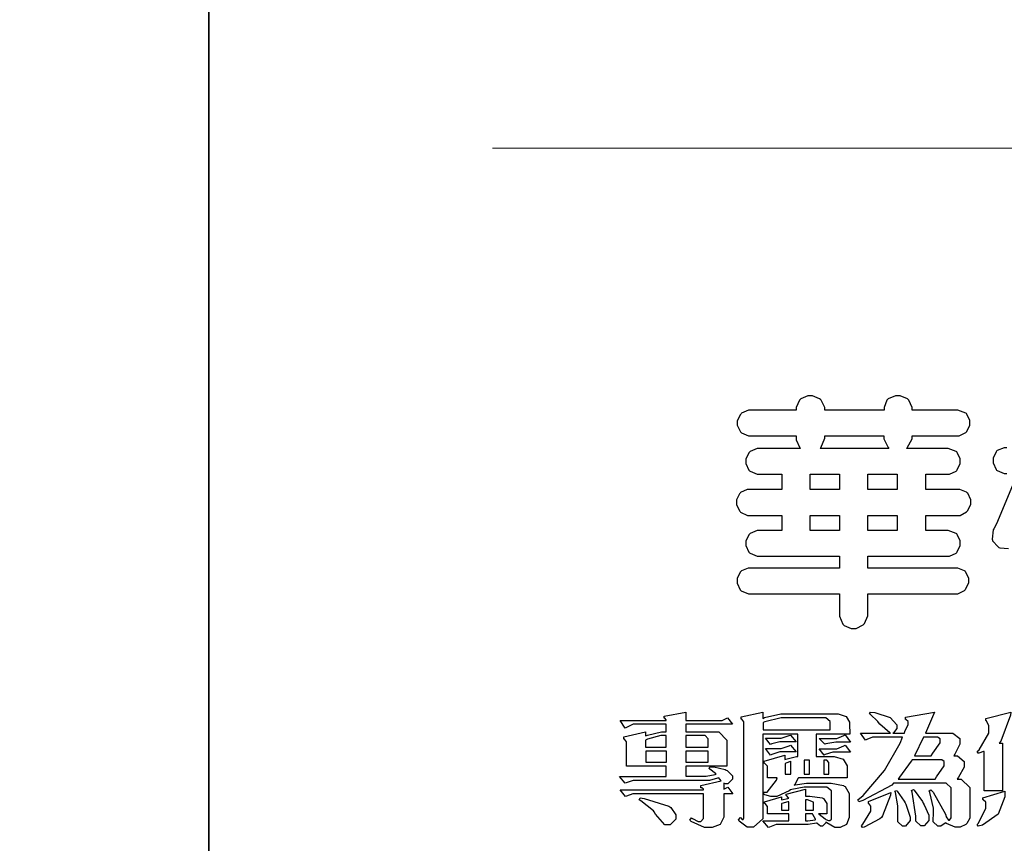
# Model space of a CAD drawing. Units: millimetres. Extents: x 25664 to 29228, y 22185 to 23865.
# Drawn here: x 28022 to 28117, y 22258 to 22337 of the extents above; entities that cross this region are included whole.
import ezdxf

# ---------------------------------------------------------------- set-up
doc = ezdxf.new("R2010")
doc.units = ezdxf.units.MM

# ---------------------------------------------------------------- blocks, each defined once
blk = doc.blocks.new('華槶訂製')
at = {"color": 250}
for points in [[(9364.547, 3763.45), (9364.547, 3762.794), (9364.547, 3762.698), (9364.652, 3762.436), (9364.677, 3762.408), (9364.7, 3762.392), (9364.935, 3762.291), (9365.016, 3762.291), (9365.1, 3762.291), (9365.334, 3762.408), (9365.355, 3762.431), (9365.378, 3762.455), (9365.495, 3762.709), (9365.495, 3762.794), (9365.495, 3763.45), (9368.438, 3763.45), (9368.516, 3763.45), (9368.736, 3763.567), (9368.754, 3763.59), (9368.773, 3763.611), (9368.883, 3763.824), (9368.883, 3763.894), (9368.883, 3763.974), (9368.773, 3764.19), (9368.754, 3764.21), (9368.736, 3764.228), (9368.511, 3764.316), (9368.438, 3764.316), (9365.495, 3764.316), (9365.495, 3764.713), (9368.157, 3764.713), (9368.235, 3764.713), (9368.451, 3764.819), (9368.472, 3764.842), (9368.492, 3764.862), (9368.589, 3765.076), (9368.589, 3765.146), (9368.589, 3765.225), (9368.492, 3765.442), (9368.472, 3765.462), (9368.451, 3765.479), (9368.187, 3765.577), (9368.157, 3765.579), (9367.442, 3765.579), (9367.442, 3766.082), (9368.508, 3766.082), (9368.586, 3766.082), (9368.802, 3766.2), (9368.824, 3766.223), (9368.843, 3766.244), (9368.952, 3766.457), (9368.952, 3766.528), (9368.952, 3766.607), (9368.843, 3766.824), (9368.824, 3766.843), (9368.802, 3766.861), (9368.581, 3766.949), (9368.508, 3766.949), (9367.442, 3766.949), (9367.442, 3767.463), (9368.157, 3767.463), (9368.235, 3767.463), (9368.451, 3767.569), (9368.472, 3767.592), (9368.492, 3767.613), (9368.589, 3767.827), (9368.589, 3767.897), (9368.589, 3767.976), (9368.492, 3768.192), (9368.472, 3768.212), (9368.451, 3768.23), (9368.187, 3768.328), (9368.157, 3768.329), (9366.785, 3768.329), (9366.817, 3768.35), (9366.984, 3768.652), (9366.984, 3768.751), (9368.472, 3768.751), (9368.554, 3768.751), (9368.78, 3768.86), (9368.801, 3768.88), (9368.817, 3768.901), (9368.918, 3769.114), (9368.918, 3769.184), (9368.918, 3769.264), (9368.817, 3769.48), (9368.801, 3769.499), (9368.78, 3769.517), (9368.506, 3769.616), (9368.472, 3769.617), (9366.984, 3769.617), (9366.984, 3769.705), (9366.867, 3769.947), (9366.845, 3769.967), (9366.82, 3769.988), (9366.582, 3770.096), (9366.504, 3770.096), (9366.417, 3770.096), (9366.176, 3769.988), (9366.153, 3769.967), (9366.132, 3769.947), (9366.036, 3769.7), (9366.036, 3769.617), (9364.055, 3769.617), (9364.055, 3769.705), (9363.928, 3769.947), (9363.902, 3769.967), (9363.877, 3769.988), (9363.642, 3770.096), (9363.563, 3770.096), (9363.477, 3770.096), (9363.243, 3769.988), (9363.223, 3769.967), (9363.202, 3769.947), (9363.095, 3769.7), (9363.095, 3769.617), (9361.569, 3769.617), (9361.487, 3769.617), (9361.262, 3769.508), (9361.242, 3769.487), (9361.221, 3769.467), (9361.114, 3769.256), (9361.114, 3769.184), (9361.114, 3769.106), (9361.221, 3768.889), (9361.242, 3768.868), (9361.259, 3768.849), (9361.492, 3768.751), (9361.569, 3768.751), (9363.095, 3768.751), (9363.095, 3768.715), (9363.095, 3768.619), (9363.21, 3768.354), (9363.234, 3768.329), (9361.864, 3768.329), (9361.778, 3768.329), (9361.547, 3768.222), (9361.524, 3768.201), (9361.503, 3768.181), (9361.407, 3767.968), (9361.407, 3767.897), (9361.407, 3767.818), (9361.503, 3767.602), (9361.524, 3767.581), (9361.544, 3767.561), (9361.783, 3767.463), (9361.864, 3767.463), (9362.613, 3767.463), (9362.613, 3766.949), (9361.536, 3766.949), (9361.452, 3766.949), (9361.226, 3766.852), (9361.207, 3766.83), (9361.185, 3766.811), (9361.089, 3766.599), (9361.089, 3766.528), (9361.089, 3766.45), (9361.185, 3766.233), (9361.207, 3766.212), (9361.226, 3766.193), (9361.458, 3766.082), (9361.536, 3766.082), (9362.613, 3766.082), (9362.613, 3765.579), (9361.864, 3765.579), (9361.778, 3765.579), (9361.547, 3765.471), (9361.524, 3765.45), (9361.503, 3765.431), (9361.407, 3765.218), (9361.407, 3765.146), (9361.407, 3765.068), (9361.503, 3764.851), (9361.524, 3764.83), (9361.544, 3764.81), (9361.783, 3764.713), (9361.864, 3764.713), (9364.547, 3764.713), (9364.547, 3764.316), (9361.569, 3764.316), (9361.485, 3764.316), (9361.254, 3764.219), (9361.231, 3764.199), (9361.21, 3764.176), (9361.114, 3763.966), (9361.114, 3763.894), (9361.114, 3763.813), (9361.21, 3763.588), (9361.231, 3763.567), (9361.25, 3763.549), (9361.49, 3763.45), (9361.569, 3763.45), (9364.547, 3763.45)], [(9363.89, 3768.329), (9363.917, 3768.354), (9364.052, 3768.674), (9364.055, 3768.715), (9364.055, 3768.751), (9366.024, 3768.751), (9366.024, 3768.647), (9366.171, 3768.359), (9366.2, 3768.329), (9363.89, 3768.329)], [(9364.547, 3766.949), (9363.562, 3766.949), (9363.562, 3767.463), (9364.547, 3767.463), (9364.547, 3766.949)], [(9365.495, 3767.463), (9366.48, 3767.463), (9366.48, 3766.949), (9365.495, 3766.949), (9365.495, 3767.463)], [(9364.547, 3765.579), (9363.562, 3765.579), (9363.562, 3766.082), (9364.547, 3766.082), (9364.547, 3765.579)], [(9365.495, 3766.082), (9366.48, 3766.082), (9366.48, 3765.579), (9365.495, 3765.579), (9365.495, 3766.082)]]:
    blk.add_lwpolyline(points, close=True, dxfattribs=at)
for points in [[(9370.149, 3768.352), (9370.062, 3768.352), (9369.831, 3768.256), (9369.808, 3768.235), (9369.791, 3768.212), (9369.691, 3768.002), (9369.691, 3767.931), (9369.691, 3767.849), (9369.791, 3767.624), (9369.808, 3767.603), (9369.828, 3767.587), (9370.068, 3767.486), (9370.149, 3767.486)], [(9370.453, 3767.353), (9369.81, 3765.798), (9369.714, 3765.626), (9369.696, 3765.595), (9369.659, 3765.281), (9369.669, 3765.252), (9369.677, 3765.225), (9369.864, 3765.024), (9369.89, 3765.006), (9369.919, 3764.995), (9370.214, 3764.975)]]:
    blk.add_lwpolyline(points, dxfattribs=at)
blk = doc.blocks.new('專屬為您創造幸褔空間')
at = {"color": 7}
for points in [[(9361.272, 3756.175), (9361.272, 3755.976), (9361.414, 3756.046), (9361.578, 3755.823), (9361.272, 3755.823), (9361.272, 3755.122), (9361.272, 3755.04), (9361.155, 3754.796), (9360.882, 3754.689), (9360.792, 3754.689), (9360.628, 3754.689), (9360.181, 3754.894), (9360.136, 3754.935), (9360.194, 3755.016), (9360.224, 3754.997), (9360.413, 3754.887), (9360.476, 3754.887), (9360.505, 3754.887), (9360.593, 3754.993), (9360.593, 3755.028), (9360.593, 3755.823), (9358.308, 3755.823), (9358.225, 3755.823), (9358.014, 3755.745), (9357.979, 3755.731), (9357.804, 3755.952), (9360.593, 3755.952), (9360.593, 3755.963), (9360.593, 3755.978), (9360.539, 3756.022), (9360.523, 3756.022), (9360.51, 3756.022), (9360.51, 3756.103), (9361.191, 3756.256), (9361.187, 3756.26), (9361.148, 3756.31), (9361.144, 3756.315), (9361.137, 3756.322), (9361.11, 3756.362), (9361.11, 3756.362), (9361.07, 3756.348), (9360.792, 3756.268), (9360.699, 3756.268), (9358.319, 3756.268), (9358.231, 3756.268), (9358.003, 3756.193), (9357.968, 3756.175), (9357.781, 3756.396), (9359.34, 3756.396), (9359.34, 3756.748), (9358.015, 3756.748), (9358.015, 3757.533), (9358.015, 3757.562), (9357.944, 3757.65), (9357.921, 3757.65), (9357.921, 3757.731), (9358.648, 3757.896), (9358.648, 3757.767), (9358.712, 3757.788), (9359.182, 3757.896), (9359.34, 3757.896), (9359.34, 3758.152), (9358.319, 3758.152), (9358.231, 3758.152), (9358.012, 3758.045), (9357.968, 3758.024), (9357.804, 3758.281), (9359.34, 3758.281), (9359.34, 3758.302), (9359.293, 3758.358), (9359.281, 3758.362), (9359.281, 3758.421), (9360.007, 3758.562), (9360.007, 3758.281), (9361.156, 3758.281), (9361.216, 3758.281), (9361.375, 3758.358), (9361.402, 3758.374), (9361.565, 3758.152), (9360.007, 3758.152), (9360.007, 3757.896), (9361.015, 3757.896), (9361.105, 3757.896), (9361.378, 3757.624), (9361.378, 3757.533), (9361.378, 3756.748), (9360.007, 3756.748), (9360.007, 3756.409), (9360.688, 3756.409), (9360.688, 3756.409), (9360.982, 3756.468), (9361.015, 3756.479), (9361.002, 3756.497), (9360.807, 3756.652), (9360.781, 3756.667), (9360.803, 3756.725), (9360.94, 3756.725), (9361.322, 3756.637), (9361.355, 3756.619), (9361.39, 3756.603), (9361.565, 3756.423), (9361.565, 3756.362), (9361.565, 3756.31), (9361.408, 3756.15), (9361.355, 3756.15), (9361.334, 3756.15), (9361.28, 3756.173), (9361.272, 3756.175)], [(9365.504, 3757.825), (9364.378, 3757.825), (9364.378, 3757.075), (9364.882, 3757.075), (9364.98, 3757.075), (9365.278, 3756.979), (9365.41, 3756.762), (9365.41, 3756.689), (9365.41, 3756.362), (9363.78, 3756.362), (9363.767, 3756.342), (9363.652, 3756.138), (9363.64, 3756.116), (9363.67, 3756.126), (9364.05, 3756.175), (9364.179, 3756.175), (9364.729, 3756.175), (9364.876, 3756.175), (9365.289, 3756.095), (9365.315, 3756.08), (9365.344, 3756.064), (9365.479, 3755.832), (9365.479, 3755.753), (9365.479, 3755.097), (9365.479, 3755.022), (9365.388, 3754.793), (9365.175, 3754.689), (9365.105, 3754.689), (9365.002, 3754.689), (9364.726, 3754.847), (9364.695, 3754.876), (9364.695, 3754.842), (9364.588, 3754.736), (9364.553, 3754.736), (9364.515, 3754.736), (9364.407, 3754.824), (9364.402, 3754.84), (9364.381, 3754.832), (9364.106, 3754.794), (9364.015, 3754.794), (9363.124, 3754.794), (9363.037, 3754.794), (9362.807, 3754.707), (9362.773, 3754.689), (9362.586, 3754.91), (9363.453, 3754.91), (9363.453, 3755.145), (9362.739, 3755.145), (9362.739, 3755.367), (9362.739, 3755.4), (9362.659, 3755.491), (9362.644, 3755.496), (9362.644, 3755.555), (9363.208, 3755.718), (9363.208, 3755.613), (9363.212, 3755.617), (9363.418, 3755.667), (9363.453, 3755.672), (9363.45, 3755.683), (9363.382, 3755.763), (9363.37, 3755.765), (9363.37, 3755.812), (9364.015, 3755.976), (9364.015, 3755.742), (9364.161, 3755.742), (9364.576, 3755.683), (9364.601, 3755.672), (9364.62, 3755.661), (9364.729, 3755.495), (9364.729, 3755.437), (9364.729, 3755.145), (9364.449, 3755.145), (9364.479, 3755.133), (9364.674, 3754.984), (9364.684, 3754.969), (9364.698, 3754.961), (9364.783, 3754.922), (9364.812, 3754.922), (9364.828, 3754.922), (9364.882, 3754.975), (9364.882, 3754.992), (9364.882, 3755.871), (9364.882, 3755.915), (9364.732, 3756.046), (9364.684, 3756.046), (9364.132, 3756.046), (9363.976, 3756.046), (9363.557, 3755.97), (9363.511, 3755.952), (9363.465, 3755.915), (9363.059, 3755.731), (9362.926, 3755.731), (9362.849, 3755.731), (9362.656, 3755.789), (9362.622, 3755.801), (9362.622, 3755.871), (9362.732, 3755.871), (9363.041, 3756.281), (9363.066, 3756.362), (9362.739, 3756.362), (9362.739, 3756.714), (9362.739, 3756.746), (9362.649, 3756.839), (9362.633, 3756.843), (9362.633, 3756.912), (9363.323, 3757.122), (9363.323, 3756.971), (9363.355, 3756.985), (9363.718, 3757.073), (9363.757, 3757.075), (9363.757, 3757.825), (9362.586, 3757.825), (9362.586, 3755.075), (9362.586, 3754.982), (9362.268, 3754.701), (9362.164, 3754.701), (9362.063, 3754.701), (9361.795, 3754.905), (9361.765, 3754.946), (9361.835, 3755.028), (9361.843, 3755.016), (9361.897, 3754.957), (9361.917, 3754.957), (9361.925, 3754.957), (9361.952, 3755.002), (9361.952, 3755.016), (9361.952, 3758.199), (9361.952, 3758.232), (9361.876, 3758.327), (9361.858, 3758.328), (9361.858, 3758.398), (9362.586, 3758.562), (9362.586, 3758.351), (9362.641, 3758.375), (9363.188, 3758.504), (9363.37, 3758.504), (9365.022, 3758.504), (9365.11, 3758.504), (9365.375, 3758.418), (9365.491, 3758.227), (9365.491, 3758.164), (9365.504, 3757.825)], [(9364.846, 3757.965), (9364.846, 3758.199), (9364.846, 3758.244), (9364.696, 3758.374), (9364.648, 3758.374), (9363.394, 3758.374), (9363.195, 3758.374), (9362.656, 3758.239), (9362.597, 3758.211), (9362.597, 3757.965), (9364.846, 3757.965)], [(9369.523, 3755.075), (9369.523, 3755.008), (9369.425, 3754.824), (9369.405, 3754.806), (9369.388, 3754.79), (9369.207, 3754.701), (9369.148, 3754.701), (9369.039, 3754.701), (9368.746, 3754.826), (9368.715, 3754.852), (9368.702, 3754.832), (9368.552, 3754.736), (9368.504, 3754.736), (9368.45, 3754.736), (9368.292, 3754.886), (9368.292, 3754.935), (9368.292, 3754.946), (9368.292, 3754.997), (9368.303, 3755.109), (9368.303, 3755.145), (9368.303, 3755.338), (9368.186, 3755.869), (9368.163, 3755.918), (9368.222, 3755.952), (9368.292, 3755.88), (9368.712, 3755.14), (9368.727, 3755.063), (9368.728, 3755.044), (9368.806, 3754.935), (9368.833, 3754.935), (9368.849, 3754.935), (9368.902, 3755.013), (9368.902, 3755.039), (9368.902, 3755.963), (9368.902, 3756.017), (9368.734, 3756.175), (9368.68, 3756.175), (9366.969, 3756.175), (9366.907, 3756.108), (9365.94, 3755.591), (9365.808, 3755.555), (9365.773, 3755.613), (9365.945, 3755.769), (9366.663, 3756.606), (9367.193, 3757.524), (9367.273, 3757.719), (9366.336, 3757.719), (9366.259, 3757.719), (9366.069, 3757.643), (9366.031, 3757.625), (9365.855, 3757.86), (9366.863, 3757.86), (9366.839, 3757.866), (9366.505, 3758.159), (9366.464, 3758.211), (9366.44, 3758.247), (9366.186, 3758.493), (9366.16, 3758.504), (9366.196, 3758.562), (9366.342, 3758.543), (9366.853, 3758.377), (9367.073, 3758.138), (9367.073, 3758.058), (9367.073, 3758.009), (9366.964, 3757.869), (9366.945, 3757.86), (9367.332, 3757.86), (9367.351, 3757.913), (9367.46, 3758.146), (9367.46, 3758.223), (9367.46, 3758.247), (9367.38, 3758.312), (9367.366, 3758.317), (9367.366, 3758.387), (9368.339, 3758.562), (9368.035, 3757.86), (9368.878, 3757.86), (9368.956, 3757.86), (9369.195, 3757.676), (9369.195, 3757.614), (9369.195, 3757.485), (9369.018, 3757.155), (9368.984, 3757.1), (9369.043, 3757.1), (9369.116, 3757.1), (9369.335, 3756.907), (9369.335, 3756.843), (9369.335, 3756.711), (9369.142, 3756.38), (9369.101, 3756.315), (9369.136, 3756.315), (9369.233, 3756.315), (9369.523, 3756.035), (9369.523, 3755.94), (9369.523, 3755.075)], [(9370.906, 3758.562), (9370.893, 3758.458), (9370.562, 3757.591), (9370.507, 3757.521), (9370.624, 3757.521), (9370.624, 3755.918), (9370.003, 3755.918), (9370.003, 3757.239), (9369.988, 3757.235), (9369.824, 3757.188), (9369.804, 3757.181), (9369.77, 3757.239), (9369.837, 3757.298), (9370.167, 3757.851), (9370.167, 3758.035), (9370.167, 3758.097), (9370.079, 3758.273), (9370.063, 3758.281), (9370.063, 3758.351), (9370.906, 3758.562)], [(9359.34, 3757.38), (9359.34, 3757.778), (9359.166, 3757.778), (9358.715, 3757.65), (9358.648, 3757.625), (9358.648, 3757.38), (9359.34, 3757.38)], [(9360.747, 3757.38), (9360.747, 3757.625), (9360.747, 3757.664), (9360.649, 3757.778), (9360.616, 3757.778), (9360.007, 3757.778), (9360.007, 3757.38), (9360.747, 3757.38)], [(9363.699, 3757.567), (9363.265, 3757.567), (9363.159, 3757.567), (9362.89, 3757.492), (9362.843, 3757.474), (9362.678, 3757.684), (9363.102, 3757.684), (9363.204, 3757.684), (9363.465, 3757.773), (9363.511, 3757.79), (9363.699, 3757.567)], [(9365.527, 3757.555), (9365.035, 3757.555), (9365.035, 3757.555), (9364.696, 3757.498), (9364.659, 3757.485), (9364.472, 3757.672), (9364.977, 3757.672), (9365.066, 3757.672), (9365.296, 3757.778), (9365.34, 3757.801), (9365.527, 3757.555)], [(9368.526, 3757.65), (9368.526, 3757.668), (9368.439, 3757.719), (9368.409, 3757.719), (9367.976, 3757.719), (9367.672, 3757.1), (9368.233, 3757.1), (9368.282, 3757.179), (9368.526, 3757.533), (9368.526, 3757.65)], [(9363.699, 3757.228), (9363.265, 3757.228), (9363.159, 3757.228), (9362.89, 3757.14), (9362.843, 3757.122), (9362.678, 3757.345), (9363.102, 3757.345), (9363.204, 3757.345), (9363.465, 3757.433), (9363.511, 3757.451), (9363.699, 3757.228)], [(9365.527, 3757.215), (9365.035, 3757.215), (9364.934, 3757.215), (9364.677, 3757.137), (9364.636, 3757.122), (9364.472, 3757.332), (9364.977, 3757.332), (9365.066, 3757.332), (9365.296, 3757.432), (9365.34, 3757.451), (9365.527, 3757.215)], [(9359.352, 3757.251), (9358.66, 3757.251), (9358.66, 3756.877), (9359.352, 3756.877), (9359.352, 3757.251)], [(9360.747, 3757.251), (9360.007, 3757.251), (9360.007, 3756.877), (9360.747, 3756.877), (9360.747, 3757.251)], [(9364.145, 3756.947), (9363.969, 3756.947), (9363.969, 3756.479), (9364.145, 3756.479), (9364.145, 3756.947)], [(9364.801, 3756.479), (9364.801, 3756.843), (9364.801, 3756.868), (9364.729, 3756.947), (9364.706, 3756.947), (9364.625, 3756.947), (9364.625, 3756.479), (9364.801, 3756.479)], [(9368.668, 3756.888), (9368.668, 3756.906), (9368.588, 3756.96), (9368.562, 3756.96), (9367.589, 3756.96), (9367.561, 3756.914), (9367.172, 3756.377), (9367.12, 3756.315), (9368.364, 3756.315), (9368.413, 3756.392), (9368.668, 3756.764), (9368.668, 3756.888)], [(9363.523, 3756.479), (9363.523, 3756.912), (9363.508, 3756.909), (9363.352, 3756.843), (9363.336, 3756.829), (9363.336, 3756.479), (9363.523, 3756.479)], [(9368.152, 3754.982), (9368.152, 3754.923), (9367.993, 3754.747), (9367.94, 3754.747), (9367.885, 3754.747), (9367.719, 3754.905), (9367.719, 3754.957), (9367.716, 3755.07), (9367.589, 3755.877), (9367.566, 3755.929), (9367.636, 3755.963), (9367.659, 3755.94), (9367.933, 3755.561), (9367.965, 3755.508), (9367.994, 3755.455), (9368.152, 3755.101), (9368.152, 3754.982)], [(9359.668, 3755.028), (9359.668, 3754.968), (9359.482, 3754.782), (9359.422, 3754.782), (9359.301, 3754.782), (9358.987, 3755.142), (9358.942, 3755.214), (9358.92, 3755.25), (9358.497, 3755.583), (9358.437, 3755.613), (9358.473, 3755.683), (9358.604, 3755.658), (9359.436, 3755.403), (9359.469, 3755.379), (9359.5, 3755.356), (9359.668, 3755.11), (9359.668, 3755.028)], [(9364.285, 3755.273), (9364.285, 3755.508), (9364.285, 3755.535), (9364.081, 3755.613), (9364.015, 3755.613), (9364.015, 3755.273), (9364.285, 3755.273)], [(9366.874, 3755.859), (9366.868, 3755.771), (9366.602, 3755.078), (9366.559, 3755.028), (9366.511, 3754.979), (9365.984, 3754.699), (9365.925, 3754.689), (9365.89, 3754.747), (9365.941, 3754.798), (9366.207, 3755.234), (9366.207, 3755.379), (9366.207, 3755.408), (9366.135, 3755.491), (9366.124, 3755.496), (9366.124, 3755.566), (9366.874, 3755.859)], [(9367.53, 3755.004), (9367.53, 3754.992), (9367.53, 3754.928), (9367.372, 3754.736), (9367.32, 3754.736), (9367.267, 3754.736), (9367.109, 3754.876), (9367.109, 3754.922), (9367.109, 3755.25), (9367.109, 3755.415), (9367.029, 3755.859), (9367.015, 3755.906), (9367.073, 3755.929), (9367.091, 3755.913), (9367.325, 3755.57), (9367.354, 3755.519), (9367.38, 3755.47), (9367.527, 3755.04), (9367.53, 3755.004)], [(9370.695, 3755.906), (9370.695, 3755.715), (9370.473, 3755.137), (9369.952, 3754.772), (9369.804, 3754.736), (9369.77, 3754.794), (9369.819, 3754.834), (9370.063, 3755.34), (9370.063, 3755.508), (9370.063, 3755.537), (9369.973, 3755.623), (9369.957, 3755.625), (9369.957, 3755.683), (9370.695, 3755.906)], [(9363.453, 3755.273), (9363.453, 3755.555), (9363.424, 3755.55), (9363.219, 3755.491), (9363.208, 3755.485), (9363.208, 3755.273), (9363.453, 3755.273)], [(9364.355, 3754.957), (9364.351, 3754.968), (9364.264, 3755.122), (9364.249, 3755.145), (9364.015, 3755.145), (9364.015, 3754.91), (9364.099, 3754.91), (9364.34, 3754.95), (9364.355, 3754.957)]]:
    blk.add_lwpolyline(points, close=True, dxfattribs=at)
blk = doc.blocks.new('10-')
at = {"color": 250, "lineweight": 20}
blk.add_line((48116.44, 70256.31), (45545.37, 70256.31), dxfattribs=at)
at = {"color": 7, "true_color": 0xffffff}
blk.add_lwpolyline([(45476.85, 69905.93), (45476.85, 74105.93), (48446.85, 74105.93), (48446.85, 69905.93)], close=True, dxfattribs=at)
at = {"xscale": 7.200000000000002, "yscale": 7.200000000000002, "zscale": 7.200000000000002}
for name, p in [('華槶訂製', (-21795.57, 43051.84)), ('專屬為您創造幸褔空間', (-21799.98, 43058.48))]:
    blk.add_blockref(name, p, dxfattribs=at)

msp = doc.modelspace()

# ---------------------------------------------------------------- block references
at = {"color": 7, "xscale": 0.4, "yscale": 0.4, "zscale": 0.4}
for p in [(8661.118, -5777.803), (9849.118, -5777.803)]:
    msp.add_blockref('10-', p, dxfattribs=at)

doc.saveas('drawing.dxf')
